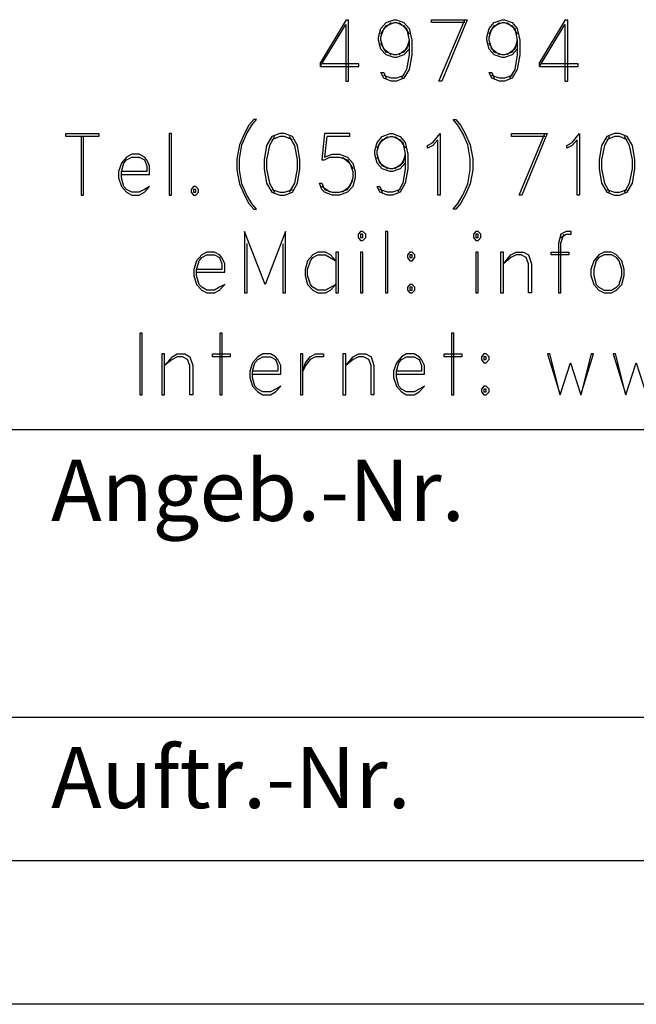
# Model space of a CAD drawing. Units: millimetres. Extents: x 30 to 3125, y -16 to 4456.
# Drawn here: x 1060 to 1333, y 75 to 510 of the extents above; entities that cross this region are included whole.
import ezdxf

# ---------------------------------------------------------------- set-up
doc = ezdxf.new("R2010")
doc.units = ezdxf.units.MM
doc.layers.add('1', color=7, linetype='Continuous')
doc.layers.add('102', color=7, linetype='Continuous')
doc.styles.add('CONVERTER_12', font='txt.shx', dxfattribs={"width": 0.81})

# ---------------------------------------------------------------- blocks, each defined once
blk = doc.blocks.new('KOPF_OLD', base_point=(-195.938, 4.062))
at = {"layer": '1', "color": 7, "linetype": 'Continuous'}
for p, q in [((112.582, 20.985), (69.202, 20.985)), ((199.062, 4.062), (14.062, 4.062))]:
    blk.add_line(p, q, dxfattribs=at)
at = {"layer": '1', "color": 2, "linetype": 'Continuous'}
for p, q in [((14.062, 12.524), (112.582, 12.524)), ((199.062, 8.293), (14.062, 8.293))]:
    blk.add_line(p, q, dxfattribs=at)
at = {"layer": '102', "color": 2, "linetype": 'Continuous'}
for p, q in [((79.384, 33.072), (78.63, 31.816)), ((79.384, 33.072), (79.459, 33.072)), ((79.459, 31.264), (79.459, 33.072)), ((80.563, 32.99), (80.798, 33.072)), ((80.798, 33.072), (80.867, 33.072)), ((80.867, 33.072), (81.088, 32.99)), ((81.902, 33.072), (82.952, 33.072)), ((81.902, 32.99), (81.902, 33.072)), ((82.123, 31.264), (82.883, 33.072)), ((82.952, 33.072), (82.206, 31.264)), ((83.752, 32.99), (83.987, 33.072)), ((83.987, 33.072), (84.056, 33.072)), ((84.056, 33.072), (84.277, 32.99)), ((85.845, 33.072), (85.092, 31.816)), ((85.845, 33.072), (85.92, 33.072)), ((85.92, 31.264), (85.92, 33.072)), ((78.625, 31.692), (79.376, 32.933)), ((79.376, 32.933), (79.376, 31.264)), ((80.342, 32.562), (80.411, 32.81)), ((80.411, 32.81), (80.563, 32.99)), ((80.411, 32.645), (80.563, 32.893)), ((80.411, 32.562), (80.494, 32.81)), ((80.494, 32.81), (80.715, 32.99)), ((80.563, 32.893), (80.798, 32.99)), ((80.798, 32.99), (80.867, 32.99)), ((80.867, 32.99), (81.088, 32.893)), ((80.936, 32.99), (81.171, 32.81)), ((81.088, 32.99), (81.24, 32.81)), ((81.088, 32.893), (81.24, 32.645)), ((81.171, 32.81), (81.24, 32.465)), ((81.24, 32.81), (81.323, 32.465)), ((82.883, 32.99), (81.902, 32.99)), ((83.531, 32.562), (83.601, 32.81)), ((83.601, 32.81), (83.752, 32.99)), ((83.601, 32.645), (83.752, 32.893)), ((83.601, 32.562), (83.683, 32.81)), ((83.683, 32.81), (83.904, 32.99)), ((83.752, 32.893), (83.987, 32.99)), ((83.987, 32.99), (84.056, 32.99)), ((84.056, 32.99), (84.277, 32.893)), ((84.125, 32.99), (84.36, 32.81)), ((84.277, 32.99), (84.429, 32.81)), ((84.277, 32.893), (84.429, 32.645)), ((84.36, 32.81), (84.429, 32.465)), ((84.429, 32.81), (84.512, 32.465)), ((85.086, 31.692), (85.837, 32.933)), ((85.837, 32.933), (85.837, 31.264)), ((80.342, 32.465), (80.342, 32.562)), ((80.411, 32.465), (80.411, 32.562)), ((83.531, 32.465), (83.531, 32.562)), ((83.601, 32.465), (83.601, 32.562)), ((80.411, 32.203), (80.342, 32.465)), ((80.494, 32.203), (80.411, 32.465)), ((80.563, 32.12), (80.411, 32.382)), ((80.563, 32.037), (80.411, 32.203)), ((80.715, 32.037), (80.494, 32.203)), ((81.171, 32.203), (80.936, 32.037)), ((81.24, 32.382), (81.088, 32.12)), ((81.24, 32.203), (81.088, 32.037)), ((81.24, 32.465), (81.171, 32.203)), ((81.24, 32.465), (81.24, 32.037)), ((81.323, 32.465), (81.323, 32.037)), ((83.601, 32.203), (83.531, 32.465)), ((83.683, 32.203), (83.601, 32.465)), ((83.752, 32.12), (83.601, 32.382)), ((83.752, 32.037), (83.601, 32.203)), ((83.904, 32.037), (83.683, 32.203)), ((84.36, 32.203), (84.125, 32.037)), ((84.429, 32.382), (84.277, 32.12)), ((84.429, 32.203), (84.277, 32.037)), ((84.429, 32.465), (84.36, 32.203)), ((84.429, 32.465), (84.429, 32.037)), ((84.512, 32.465), (84.512, 32.037)), ((80.798, 32.037), (80.563, 32.12)), ((80.798, 31.954), (80.563, 32.037)), ((80.867, 32.037), (80.798, 32.037)), ((80.867, 31.954), (80.798, 31.954)), ((81.088, 32.12), (80.867, 32.037)), ((81.088, 32.037), (80.867, 31.954)), ((81.24, 32.037), (81.171, 31.609)), ((81.323, 32.037), (81.24, 31.609)), ((83.987, 32.037), (83.752, 32.12)), ((83.987, 31.954), (83.752, 32.037)), ((84.056, 32.037), (83.987, 32.037)), ((84.056, 31.954), (83.987, 31.954)), ((84.277, 32.12), (84.056, 32.037)), ((84.277, 32.037), (84.056, 31.954)), ((84.429, 32.037), (84.36, 31.609)), ((84.512, 32.037), (84.429, 31.609)), ((78.63, 31.692), (78.63, 31.816)), ((78.63, 31.692), (79.763, 31.692)), ((79.763, 31.775), (78.699, 31.775)), ((79.763, 31.692), (79.763, 31.775)), ((85.092, 31.692), (85.092, 31.816)), ((85.092, 31.692), (86.224, 31.692)), ((86.224, 31.775), (85.161, 31.775)), ((86.224, 31.692), (86.224, 31.775)), ((80.411, 31.512), (80.494, 31.512)), ((80.494, 31.347), (80.411, 31.512)), ((80.494, 31.512), (80.563, 31.347)), ((80.715, 31.347), (80.494, 31.43)), ((80.715, 31.264), (80.494, 31.347)), ((80.867, 31.347), (80.715, 31.347)), ((81.088, 31.43), (80.867, 31.347)), ((81.088, 31.347), (80.867, 31.264)), ((81.171, 31.609), (81.019, 31.347)), ((81.24, 31.609), (81.088, 31.347)), ((83.601, 31.512), (83.683, 31.512)), ((83.683, 31.347), (83.601, 31.512)), ((83.683, 31.512), (83.752, 31.347)), ((83.904, 31.347), (83.683, 31.43)), ((83.904, 31.264), (83.683, 31.347)), ((84.056, 31.347), (83.904, 31.347)), ((84.277, 31.43), (84.056, 31.347)), ((84.277, 31.347), (84.056, 31.264)), ((84.36, 31.609), (84.208, 31.347)), ((84.429, 31.609), (84.277, 31.347)), ((79.376, 31.264), (79.459, 31.264)), ((80.867, 31.264), (80.715, 31.264)), ((82.206, 31.264), (82.123, 31.264)), ((84.056, 31.264), (83.904, 31.264)), ((85.837, 31.264), (85.92, 31.264)), ((76.522, 29.969), (76.391, 29.719)), ((76.457, 29.719), (76.601, 29.969)), ((76.667, 30.127), (76.522, 29.969)), ((76.601, 29.969), (76.746, 30.127)), ((76.746, 30.127), (76.667, 30.127)), ((82.539, 30.127), (82.618, 30.127)), ((82.684, 29.969), (82.539, 30.127)), ((82.618, 30.127), (82.763, 29.969)), ((82.829, 29.719), (82.684, 29.969)), ((82.763, 29.969), (82.895, 29.719)), ((71.117, 29.715), (72.097, 29.715)), ((71.117, 29.632), (71.117, 29.715)), ((72.097, 29.632), (71.117, 29.632)), ((71.572, 29.632), (71.572, 27.907)), ((71.641, 27.907), (71.641, 29.632)), ((72.097, 29.715), (72.097, 29.632)), ((74.168, 29.715), (74.168, 27.907)), ((74.237, 29.715), (74.168, 29.715)), ((74.237, 27.907), (74.237, 29.715)), ((76.391, 29.719), (76.246, 29.39)), ((76.312, 29.39), (76.457, 29.719)), ((77.192, 29.632), (77.04, 29.37)), ((77.275, 29.632), (77.123, 29.37)), ((77.427, 29.715), (77.192, 29.632)), ((77.427, 29.632), (77.192, 29.536)), ((77.565, 29.715), (77.427, 29.715)), ((77.565, 29.632), (77.427, 29.632)), ((77.8, 29.632), (77.565, 29.715)), ((77.8, 29.536), (77.565, 29.632)), ((77.869, 29.37), (77.717, 29.632)), ((77.952, 29.37), (77.8, 29.632)), ((78.752, 29.715), (78.669, 28.942)), ((79.498, 29.715), (78.752, 29.715)), ((78.821, 29.632), (78.752, 29.025)), ((79.498, 29.632), (78.821, 29.632)), ((79.498, 29.632), (79.498, 29.715)), ((80.299, 29.453), (80.45, 29.632)), ((80.381, 29.453), (80.602, 29.632)), ((80.45, 29.632), (80.685, 29.715)), ((80.45, 29.536), (80.685, 29.632)), ((80.685, 29.715), (80.754, 29.715)), ((80.685, 29.632), (80.754, 29.632)), ((80.754, 29.715), (80.975, 29.632)), ((80.754, 29.632), (80.975, 29.536)), ((80.823, 29.632), (81.058, 29.453)), ((80.975, 29.632), (81.127, 29.453)), ((81.941, 29.453), (82.162, 29.715)), ((82.162, 29.715), (82.162, 27.907)), ((82.974, 29.39), (82.829, 29.719)), ((82.895, 29.719), (83.04, 29.39)), ((84.267, 29.715), (85.316, 29.715)), ((84.267, 29.632), (84.267, 29.715)), ((85.247, 29.632), (84.267, 29.632)), ((84.487, 27.907), (85.247, 29.715)), ((85.316, 29.715), (84.57, 27.907)), ((86.048, 29.453), (86.268, 29.715)), ((86.268, 29.715), (86.268, 27.907)), ((87.069, 29.632), (86.917, 29.37)), ((87.152, 29.632), (87, 29.37)), ((87.304, 29.715), (87.069, 29.632)), ((87.304, 29.632), (87.069, 29.536)), ((87.442, 29.715), (87.304, 29.715)), ((87.442, 29.632), (87.304, 29.632)), ((87.677, 29.632), (87.442, 29.715)), ((87.677, 29.536), (87.442, 29.632)), ((87.746, 29.37), (87.594, 29.632)), ((87.828, 29.37), (87.677, 29.632)), ((76.246, 29.39), (76.167, 28.969)), ((76.246, 28.969), (76.312, 29.39)), ((77.04, 29.37), (76.971, 28.942)), ((77.123, 29.37), (77.04, 28.942)), ((77.952, 28.942), (77.869, 29.37)), ((78.021, 28.942), (77.952, 29.37)), ((80.229, 29.204), (80.299, 29.453)), ((80.299, 29.287), (80.45, 29.536)), ((80.299, 29.204), (80.381, 29.453)), ((80.975, 29.536), (81.127, 29.287)), ((81.058, 29.453), (81.127, 29.108)), ((81.127, 29.453), (81.21, 29.108)), ((81.79, 29.37), (81.941, 29.453)), ((81.79, 29.287), (81.79, 29.37)), ((81.941, 29.37), (81.79, 29.287)), ((82.093, 29.536), (81.941, 29.37)), ((82.093, 27.907), (82.093, 29.536)), ((83.04, 28.969), (82.974, 29.39)), ((83.04, 29.39), (83.119, 28.969)), ((85.896, 29.37), (86.048, 29.453)), ((85.896, 29.287), (85.896, 29.37)), ((86.048, 29.37), (85.896, 29.287)), ((86.199, 29.536), (86.048, 29.37)), ((86.199, 27.907), (86.199, 29.536)), ((86.917, 29.37), (86.848, 28.942)), ((87, 29.37), (86.917, 28.942)), ((87.828, 28.942), (87.746, 29.37)), ((87.897, 28.942), (87.828, 29.37)), ((72.911, 29.025), (72.76, 28.845)), ((73.063, 29.108), (72.911, 29.025)), ((72.911, 28.942), (73.063, 29.025)), ((73.284, 29.108), (73.063, 29.108)), ((73.063, 29.025), (73.284, 29.025)), ((73.436, 29.025), (73.284, 29.108)), ((73.284, 29.025), (73.436, 28.942)), ((73.505, 28.942), (73.436, 29.025)), ((78.752, 29.025), (78.973, 29.108)), ((78.752, 28.942), (78.904, 29.025)), ((78.904, 29.025), (79.194, 29.025)), ((78.973, 29.108), (79.194, 29.108)), ((79.194, 29.108), (79.429, 29.025)), ((79.194, 29.025), (79.429, 28.942)), ((79.277, 29.025), (79.498, 28.845)), ((79.429, 29.025), (79.581, 28.845)), ((80.229, 29.108), (80.229, 29.204)), ((80.299, 28.845), (80.229, 29.108)), ((80.299, 29.108), (80.299, 29.204)), ((80.381, 28.845), (80.299, 29.108)), ((80.45, 28.763), (80.299, 29.025)), ((81.127, 29.025), (80.975, 28.763)), ((81.127, 29.108), (81.058, 28.845)), ((81.127, 29.108), (81.127, 28.68)), ((81.21, 29.108), (81.21, 28.68)), ((72.76, 28.845), (72.677, 28.597)), ((72.76, 28.597), (72.829, 28.845)), ((72.829, 28.845), (72.911, 28.942)), ((73.436, 28.942), (73.505, 28.763)), ((73.588, 28.763), (73.505, 28.942)), ((73.505, 28.763), (73.505, 28.597)), ((73.588, 28.514), (73.588, 28.763)), ((76.167, 28.969), (76.167, 28.653)), ((76.246, 28.653), (76.246, 28.969)), ((76.971, 28.942), (76.971, 28.68)), ((77.04, 28.942), (77.04, 28.68)), ((77.952, 28.68), (77.952, 28.942)), ((78.021, 28.68), (78.021, 28.942)), ((78.669, 28.942), (78.752, 28.942)), ((79.429, 28.942), (79.581, 28.68)), ((79.498, 28.845), (79.581, 28.597)), ((79.581, 28.845), (79.65, 28.597)), ((80.45, 28.68), (80.299, 28.845)), ((80.602, 28.68), (80.381, 28.845)), ((80.685, 28.68), (80.45, 28.763)), ((80.975, 28.763), (80.754, 28.68)), ((81.058, 28.845), (80.823, 28.68)), ((81.127, 28.845), (80.975, 28.68)), ((83.04, 28.653), (83.04, 28.969)), ((83.119, 28.969), (83.119, 28.653)), ((86.848, 28.942), (86.848, 28.68)), ((86.917, 28.942), (86.917, 28.68)), ((87.828, 28.68), (87.828, 28.942)), ((87.897, 28.68), (87.897, 28.942)), ((72.677, 28.597), (72.677, 28.417)), ((73.505, 28.597), (72.76, 28.597)), ((72.76, 28.417), (72.76, 28.597)), ((72.76, 28.514), (73.588, 28.514)), ((76.167, 28.653), (76.246, 28.232)), ((76.312, 28.232), (76.246, 28.653)), ((76.971, 28.68), (77.04, 28.252)), ((77.04, 28.68), (77.123, 28.252)), ((77.869, 28.252), (77.952, 28.68)), ((77.952, 28.252), (78.021, 28.68)), ((79.581, 28.597), (79.581, 28.417)), ((79.65, 28.597), (79.65, 28.417)), ((80.685, 28.597), (80.45, 28.68)), ((80.754, 28.68), (80.685, 28.68)), ((80.754, 28.597), (80.685, 28.597)), ((80.975, 28.68), (80.754, 28.597)), ((81.127, 28.68), (81.058, 28.252)), ((81.21, 28.68), (81.127, 28.252)), ((82.974, 28.232), (83.04, 28.653)), ((83.119, 28.653), (83.04, 28.232)), ((86.848, 28.68), (86.917, 28.252)), ((86.917, 28.68), (87, 28.252)), ((87.746, 28.252), (87.828, 28.68)), ((87.828, 28.252), (87.897, 28.68)), ((72.677, 28.417), (72.76, 28.155)), ((72.829, 28.155), (72.76, 28.417)), ((72.76, 28.155), (72.911, 27.989)), ((72.911, 28.072), (72.829, 28.155)), ((73.588, 28.155), (73.436, 28.072)), ((73.436, 27.989), (73.588, 28.155)), ((74.886, 28.155), (74.817, 28.072)), ((74.955, 28.155), (74.886, 28.155)), ((75.037, 28.072), (74.955, 28.155)), ((76.246, 28.232), (76.391, 27.902)), ((76.457, 27.902), (76.312, 28.232)), ((77.04, 28.252), (77.192, 27.989)), ((77.123, 28.252), (77.275, 27.989)), ((77.717, 27.989), (77.869, 28.252)), ((77.8, 27.989), (77.952, 28.252)), ((78.6, 28.252), (78.669, 28.252)), ((78.669, 28.072), (78.6, 28.252)), ((78.669, 28.252), (78.752, 28.072)), ((78.904, 27.989), (78.669, 28.155)), ((79.498, 28.155), (79.277, 27.989)), ((79.429, 28.072), (79.581, 28.335)), ((79.581, 28.155), (79.429, 27.989)), ((79.581, 28.417), (79.498, 28.155)), ((79.65, 28.417), (79.581, 28.155)), ((80.299, 28.155), (80.381, 28.155)), ((80.381, 27.989), (80.299, 28.155)), ((80.381, 28.155), (80.45, 27.989)), ((81.058, 28.252), (80.906, 27.989)), ((81.127, 28.252), (80.975, 27.989)), ((82.829, 27.902), (82.974, 28.232)), ((83.04, 28.232), (82.895, 27.902)), ((86.917, 28.252), (87.069, 27.989)), ((87, 28.252), (87.152, 27.989)), ((87.594, 27.989), (87.746, 28.252)), ((87.677, 27.989), (87.828, 28.252)), ((71.572, 27.907), (71.641, 27.907)), ((73.063, 27.989), (72.911, 28.072)), ((72.911, 27.989), (73.063, 27.907)), ((73.284, 27.989), (73.063, 27.989)), ((73.063, 27.907), (73.284, 27.907)), ((73.436, 28.072), (73.284, 27.989)), ((73.284, 27.907), (73.436, 27.989)), ((74.168, 27.907), (74.237, 27.907)), ((74.817, 28.072), (74.817, 27.989)), ((74.817, 27.989), (74.886, 27.907)), ((74.955, 28.072), (74.886, 28.072)), ((74.886, 28.072), (74.886, 27.989)), ((74.886, 27.989), (74.955, 27.989)), ((74.886, 27.907), (74.955, 27.907)), ((74.955, 27.989), (74.955, 28.072)), ((74.955, 27.907), (75.037, 27.989)), ((75.037, 27.989), (75.037, 28.072)), ((76.391, 27.902), (76.522, 27.652)), ((76.601, 27.652), (76.457, 27.902)), ((77.192, 28.072), (77.427, 27.989)), ((77.192, 27.989), (77.427, 27.907)), ((77.427, 27.989), (77.565, 27.989)), ((77.427, 27.907), (77.565, 27.907)), ((77.565, 27.989), (77.8, 28.072)), ((77.565, 27.907), (77.8, 27.989)), ((78.752, 27.989), (78.669, 28.072)), ((78.752, 28.072), (78.973, 27.989)), ((78.973, 27.907), (78.752, 27.989)), ((78.973, 27.989), (79.194, 27.989)), ((79.194, 27.907), (78.973, 27.907)), ((79.194, 27.989), (79.429, 28.072)), ((79.429, 27.989), (79.194, 27.907)), ((80.602, 27.989), (80.381, 28.072)), ((80.602, 27.907), (80.381, 27.989)), ((80.754, 27.989), (80.602, 27.989)), ((80.754, 27.907), (80.602, 27.907)), ((80.975, 28.072), (80.754, 27.989)), ((80.975, 27.989), (80.754, 27.907)), ((82.162, 27.907), (82.093, 27.907)), ((82.684, 27.652), (82.829, 27.902)), ((82.895, 27.902), (82.763, 27.652)), ((84.57, 27.907), (84.487, 27.907)), ((86.268, 27.907), (86.199, 27.907)), ((87.069, 28.072), (87.304, 27.989)), ((87.069, 27.989), (87.304, 27.907)), ((87.304, 27.989), (87.442, 27.989)), ((87.304, 27.907), (87.442, 27.907)), ((87.442, 27.989), (87.677, 28.072)), ((87.442, 27.907), (87.677, 27.989)), ((76.522, 27.652), (76.667, 27.494)), ((76.746, 27.494), (76.601, 27.652)), ((82.539, 27.494), (82.684, 27.652)), ((82.763, 27.652), (82.618, 27.494)), ((76.667, 27.494), (76.746, 27.494)), ((82.618, 27.494), (82.539, 27.494)), ((76.387, 26.834), (76.387, 25.025)), ((76.995, 25.274), (76.387, 26.834)), ((77.602, 26.834), (76.995, 25.274)), ((77.602, 25.025), (77.602, 26.834)), ((79.811, 26.834), (79.742, 26.751)), ((79.742, 26.751), (79.742, 26.654)), ((79.88, 26.834), (79.811, 26.834)), ((79.88, 26.751), (79.811, 26.751)), ((79.811, 26.751), (79.811, 26.654)), ((79.963, 26.751), (79.88, 26.834)), ((79.88, 26.654), (79.88, 26.751)), ((79.963, 26.654), (79.963, 26.751)), ((80.543, 26.834), (80.543, 25.025)), ((80.612, 26.834), (80.543, 26.834)), ((80.612, 25.025), (80.612, 26.834)), ((83.207, 26.834), (83.138, 26.751)), ((83.138, 26.751), (83.138, 26.654)), ((83.276, 26.834), (83.207, 26.834)), ((83.276, 26.751), (83.207, 26.751)), ((83.207, 26.751), (83.207, 26.654)), ((83.359, 26.751), (83.276, 26.834)), ((83.276, 26.654), (83.276, 26.751)), ((83.359, 26.654), (83.359, 26.751)), ((85.72, 26.751), (85.651, 26.489)), ((85.872, 26.834), (85.72, 26.751)), ((85.72, 26.489), (85.803, 26.751)), ((85.72, 26.654), (85.872, 26.751)), ((86.024, 26.834), (85.872, 26.834)), ((85.872, 26.751), (86.024, 26.751)), ((86.024, 26.751), (86.024, 26.834)), ((76.47, 25.025), (76.47, 26.48)), ((77.519, 26.471), (77.519, 25.025)), ((79.742, 26.654), (79.811, 26.571)), ((79.811, 26.654), (79.88, 26.654)), ((79.811, 26.571), (79.88, 26.571)), ((79.88, 26.571), (79.963, 26.654)), ((83.138, 26.654), (83.207, 26.571)), ((83.207, 26.654), (83.276, 26.654)), ((83.207, 26.571), (83.276, 26.571)), ((83.276, 26.571), (83.359, 26.654)), ((85.651, 26.489), (85.651, 25.025)), ((85.72, 25.025), (85.72, 26.489)), ((75.131, 26.143), (74.979, 25.964)), ((75.283, 26.226), (75.131, 26.143)), ((75.131, 26.061), (75.283, 26.143)), ((75.504, 26.226), (75.283, 26.226)), ((75.283, 26.143), (75.504, 26.143)), ((75.656, 26.143), (75.504, 26.226)), ((75.504, 26.143), (75.656, 26.061)), ((75.725, 26.061), (75.656, 26.143)), ((78.403, 26.143), (78.251, 25.964)), ((78.555, 26.226), (78.403, 26.143)), ((78.403, 26.061), (78.555, 26.143)), ((78.776, 26.226), (78.555, 26.226)), ((78.555, 26.143), (78.776, 26.143)), ((78.928, 26.143), (78.776, 26.226)), ((78.776, 26.143), (79.079, 25.964)), ((79.079, 25.964), (78.928, 26.143)), ((79.079, 26.226), (79.079, 25.025)), ((79.162, 26.226), (79.079, 26.226)), ((79.162, 25.025), (79.162, 26.226)), ((79.811, 26.226), (79.811, 25.025)), ((79.88, 26.226), (79.811, 26.226)), ((79.88, 25.025), (79.88, 26.226)), ((81.261, 26.226), (81.192, 26.143)), ((81.192, 26.143), (81.192, 26.061)), ((81.33, 26.226), (81.261, 26.226)), ((81.33, 26.143), (81.261, 26.143)), ((81.261, 26.143), (81.261, 26.061)), ((81.413, 26.143), (81.33, 26.226)), ((81.33, 26.061), (81.33, 26.143)), ((81.413, 26.061), (81.413, 26.143)), ((83.207, 26.226), (83.207, 25.025)), ((83.276, 26.226), (83.207, 26.226)), ((83.276, 25.025), (83.276, 26.226)), ((83.939, 26.226), (83.939, 25.025)), ((84.022, 26.226), (83.939, 26.226)), ((84.022, 25.025), (84.022, 26.226)), ((84.022, 25.881), (84.243, 26.143)), ((84.243, 26.143), (84.395, 26.226)), ((84.395, 26.143), (84.243, 26.061)), ((84.395, 26.226), (84.616, 26.226)), ((84.547, 26.143), (84.395, 26.143)), ((84.698, 26.061), (84.547, 26.143)), ((84.616, 26.226), (84.767, 26.143)), ((84.767, 26.143), (84.85, 25.881)), ((85.43, 26.226), (85.955, 26.226)), ((85.43, 26.143), (85.43, 26.226)), ((85.955, 26.143), (85.43, 26.143)), ((85.955, 26.226), (85.955, 26.143)), ((86.838, 26.143), (86.686, 25.964)), ((86.99, 26.226), (86.838, 26.143)), ((86.99, 26.143), (86.838, 26.061)), ((87.211, 26.226), (86.99, 26.226)), ((87.211, 26.143), (86.99, 26.143)), ((87.363, 26.143), (87.211, 26.226)), ((87.363, 26.061), (87.211, 26.143)), ((87.515, 25.964), (87.363, 26.143)), ((74.979, 25.964), (74.896, 25.715)), ((74.979, 25.715), (75.048, 25.964)), ((75.048, 25.964), (75.131, 26.061)), ((75.656, 26.061), (75.725, 25.881)), ((75.808, 25.881), (75.725, 26.061)), ((75.725, 25.881), (75.725, 25.715)), ((75.808, 25.633), (75.808, 25.881)), ((78.251, 25.964), (78.182, 25.715)), ((78.251, 25.715), (78.334, 25.964)), ((78.334, 25.964), (78.403, 26.061)), ((81.192, 26.061), (81.261, 25.964)), ((81.261, 26.061), (81.33, 26.061)), ((81.261, 25.964), (81.33, 25.964)), ((81.33, 25.964), (81.413, 26.061)), ((84.243, 26.061), (84.022, 25.881)), ((84.767, 25.881), (84.698, 26.061)), ((84.767, 25.025), (84.767, 25.881)), ((84.85, 25.881), (84.85, 25.025)), ((86.686, 25.964), (86.604, 25.715)), ((86.755, 25.964), (86.686, 25.715)), ((86.838, 26.061), (86.755, 25.964)), ((87.432, 25.964), (87.363, 26.061)), ((87.515, 25.715), (87.432, 25.964)), ((87.584, 25.715), (87.515, 25.964)), ((74.896, 25.715), (74.896, 25.536)), ((74.896, 25.536), (74.979, 25.274)), ((75.725, 25.715), (74.979, 25.715)), ((74.979, 25.536), (74.979, 25.715)), ((74.979, 25.633), (75.808, 25.633)), ((75.048, 25.274), (74.979, 25.536)), ((78.182, 25.715), (78.182, 25.536)), ((78.182, 25.536), (78.251, 25.274)), ((78.251, 25.536), (78.251, 25.715)), ((78.334, 25.274), (78.251, 25.536)), ((86.604, 25.715), (86.604, 25.536)), ((86.604, 25.536), (86.686, 25.274)), ((86.686, 25.715), (86.686, 25.536)), ((86.686, 25.536), (86.755, 25.274)), ((87.432, 25.274), (87.515, 25.536)), ((87.515, 25.536), (87.515, 25.715)), ((87.515, 25.274), (87.584, 25.536)), ((87.584, 25.536), (87.584, 25.715)), ((74.979, 25.274), (75.131, 25.108)), ((75.131, 25.191), (75.048, 25.274)), ((75.808, 25.274), (75.656, 25.191)), ((75.656, 25.108), (75.808, 25.274)), ((78.251, 25.274), (78.403, 25.108)), ((78.403, 25.191), (78.334, 25.274)), ((79.079, 25.274), (78.776, 25.108)), ((78.928, 25.108), (79.079, 25.274)), ((81.261, 25.274), (81.192, 25.191)), ((81.33, 25.274), (81.261, 25.274)), ((81.413, 25.191), (81.33, 25.274)), ((86.686, 25.274), (86.838, 25.108)), ((86.755, 25.274), (86.838, 25.191)), ((87.363, 25.191), (87.432, 25.274)), ((87.363, 25.108), (87.515, 25.274)), ((75.283, 25.108), (75.131, 25.191)), ((75.131, 25.108), (75.283, 25.025)), ((75.504, 25.108), (75.283, 25.108)), ((75.283, 25.025), (75.504, 25.025)), ((75.656, 25.191), (75.504, 25.108)), ((75.504, 25.025), (75.656, 25.108)), ((76.387, 25.025), (76.47, 25.025)), ((77.519, 25.025), (77.602, 25.025)), ((78.555, 25.108), (78.403, 25.191)), ((78.403, 25.108), (78.555, 25.025)), ((78.776, 25.108), (78.555, 25.108)), ((78.555, 25.025), (78.776, 25.025)), ((78.776, 25.025), (78.928, 25.108)), ((79.079, 25.025), (79.162, 25.025)), ((79.811, 25.025), (79.88, 25.025)), ((80.543, 25.025), (80.612, 25.025)), ((81.192, 25.191), (81.192, 25.108)), ((81.192, 25.108), (81.261, 25.025)), ((81.33, 25.191), (81.261, 25.191)), ((81.261, 25.191), (81.261, 25.108)), ((81.261, 25.108), (81.33, 25.108)), ((81.261, 25.025), (81.33, 25.025)), ((81.33, 25.108), (81.33, 25.191)), ((81.33, 25.025), (81.413, 25.108)), ((81.413, 25.108), (81.413, 25.191)), ((83.207, 25.025), (83.276, 25.025)), ((83.939, 25.025), (84.022, 25.025)), ((84.85, 25.025), (84.767, 25.025)), ((85.651, 25.025), (85.72, 25.025)), ((86.838, 25.191), (86.99, 25.108)), ((86.838, 25.108), (86.99, 25.025)), ((86.99, 25.108), (87.211, 25.108)), ((86.99, 25.025), (87.211, 25.025)), ((87.211, 25.108), (87.363, 25.191)), ((87.211, 25.025), (87.363, 25.108)), ((73.302, 23.832), (73.302, 22.023)), ((73.371, 23.832), (73.302, 23.832)), ((73.371, 22.023), (73.371, 23.832)), ((75.663, 23.832), (75.663, 22.023)), ((75.732, 23.832), (75.663, 23.832)), ((75.732, 22.023), (75.732, 23.832)), ((82.496, 23.832), (82.496, 22.023)), ((82.565, 23.832), (82.496, 23.832)), ((82.565, 22.023), (82.565, 23.832)), ((73.951, 23.224), (73.951, 22.023)), ((74.033, 23.224), (73.951, 23.224)), ((74.033, 22.023), (74.033, 23.224)), ((74.254, 23.142), (74.406, 23.224)), ((74.406, 23.224), (74.627, 23.224)), ((74.627, 23.224), (74.779, 23.142)), ((75.442, 23.224), (75.966, 23.224)), ((75.442, 23.142), (75.442, 23.224)), ((75.966, 23.224), (75.966, 23.142)), ((76.933, 23.224), (76.781, 23.142)), ((77.154, 23.224), (76.933, 23.224)), ((77.305, 23.142), (77.154, 23.224)), ((78.037, 23.224), (78.037, 22.023)), ((78.106, 23.224), (78.037, 23.224)), ((78.106, 22.023), (78.106, 23.224)), ((78.327, 23.142), (78.479, 23.224)), ((78.479, 23.224), (78.714, 23.224)), ((78.714, 23.224), (78.714, 23.142)), ((79.293, 23.224), (79.293, 22.023)), ((79.376, 23.224), (79.293, 23.224)), ((79.376, 22.023), (79.376, 23.224)), ((79.597, 23.142), (79.749, 23.224)), ((79.749, 23.224), (79.97, 23.224)), ((79.97, 23.224), (80.122, 23.142)), ((81.171, 23.224), (81.019, 23.142)), ((81.392, 23.224), (81.171, 23.224)), ((81.544, 23.142), (81.392, 23.224)), ((82.275, 23.224), (82.8, 23.224)), ((82.275, 23.142), (82.275, 23.224)), ((82.8, 23.224), (82.8, 23.142)), ((83.449, 23.224), (83.38, 23.142)), ((83.518, 23.224), (83.449, 23.224)), ((83.601, 23.142), (83.518, 23.224)), ((85.327, 23.224), (85.699, 22.023)), ((85.396, 23.224), (85.327, 23.224)), ((85.699, 22.023), (85.396, 23.224)), ((86.61, 23.224), (86.307, 22.023)), ((86.307, 22.023), (86.68, 23.224)), ((86.68, 23.224), (86.61, 23.224)), ((87.259, 23.224), (87.632, 22.023)), ((87.328, 23.224), (87.259, 23.224)), ((87.632, 22.023), (87.328, 23.224)), ((74.033, 22.879), (74.254, 23.142)), ((74.254, 23.059), (74.033, 22.879)), ((74.406, 23.142), (74.254, 23.059)), ((74.558, 23.142), (74.406, 23.142)), ((74.71, 23.059), (74.558, 23.142)), ((74.779, 22.879), (74.71, 23.059)), ((74.779, 23.142), (74.862, 22.879)), ((75.966, 23.142), (75.442, 23.142)), ((76.629, 22.962), (76.546, 22.714)), ((76.781, 23.142), (76.629, 22.962)), ((76.629, 22.714), (76.698, 22.962)), ((76.698, 22.962), (76.781, 23.059)), ((76.781, 23.059), (76.933, 23.142)), ((76.933, 23.142), (77.154, 23.142)), ((77.154, 23.142), (77.305, 23.059)), ((77.374, 23.059), (77.305, 23.142)), ((77.305, 23.059), (77.374, 22.879)), ((77.457, 22.879), (77.374, 23.059)), ((78.106, 22.714), (78.189, 22.962)), ((78.189, 22.962), (78.327, 23.142)), ((78.327, 23.059), (78.189, 22.879)), ((78.479, 23.142), (78.327, 23.059)), ((78.714, 23.142), (78.479, 23.142)), ((79.376, 22.879), (79.597, 23.142)), ((79.597, 23.059), (79.376, 22.879)), ((79.749, 23.142), (79.597, 23.059)), ((79.901, 23.142), (79.749, 23.142)), ((80.053, 23.059), (79.901, 23.142)), ((80.122, 22.879), (80.053, 23.059)), ((80.122, 23.142), (80.205, 22.879)), ((80.867, 22.962), (80.784, 22.714)), ((81.019, 23.142), (80.867, 22.962)), ((80.867, 22.714), (80.936, 22.962)), ((80.936, 22.962), (81.019, 23.059)), ((81.019, 23.059), (81.171, 23.142)), ((81.171, 23.142), (81.392, 23.142)), ((81.392, 23.142), (81.544, 23.059)), ((81.613, 23.059), (81.544, 23.142)), ((81.544, 23.059), (81.613, 22.879)), ((81.696, 22.879), (81.613, 23.059)), ((82.8, 23.142), (82.275, 23.142)), ((83.38, 23.142), (83.38, 23.059)), ((83.38, 23.059), (83.449, 22.962)), ((83.518, 23.142), (83.449, 23.142)), ((83.449, 23.142), (83.449, 23.059)), ((83.449, 23.059), (83.518, 23.059)), ((83.449, 22.962), (83.518, 22.962)), ((83.518, 23.059), (83.518, 23.142)), ((83.518, 22.962), (83.601, 23.059)), ((83.601, 23.059), (83.601, 23.142)), ((85.699, 22.023), (86.003, 22.962)), ((86.003, 22.962), (86.307, 22.023)), ((87.632, 22.023), (87.936, 22.962)), ((87.936, 22.962), (88.24, 22.023)), ((74.779, 22.023), (74.779, 22.879)), ((74.862, 22.879), (74.862, 22.023)), ((76.546, 22.714), (76.546, 22.534)), ((77.374, 22.714), (76.629, 22.714)), ((76.629, 22.534), (76.629, 22.714)), ((76.629, 22.631), (77.457, 22.631)), ((77.374, 22.879), (77.374, 22.714)), ((77.457, 22.631), (77.457, 22.879)), ((78.189, 22.879), (78.106, 22.714)), ((80.122, 22.023), (80.122, 22.879)), ((80.205, 22.879), (80.205, 22.023)), ((80.784, 22.714), (80.784, 22.534)), ((81.613, 22.714), (80.867, 22.714)), ((80.867, 22.534), (80.867, 22.714)), ((80.867, 22.631), (81.696, 22.631)), ((81.613, 22.879), (81.613, 22.714)), ((81.696, 22.631), (81.696, 22.879)), ((76.546, 22.534), (76.629, 22.272)), ((76.698, 22.272), (76.629, 22.534)), ((80.784, 22.534), (80.867, 22.272)), ((80.936, 22.272), (80.867, 22.534)), ((76.629, 22.272), (76.781, 22.106)), ((76.781, 22.189), (76.698, 22.272)), ((76.933, 22.106), (76.781, 22.189)), ((76.781, 22.106), (76.933, 22.023)), ((77.154, 22.106), (76.933, 22.106)), ((77.305, 22.189), (77.154, 22.106)), ((77.154, 22.023), (77.305, 22.106)), ((77.457, 22.272), (77.305, 22.189)), ((77.305, 22.106), (77.457, 22.272)), ((80.867, 22.272), (81.019, 22.106)), ((81.019, 22.189), (80.936, 22.272)), ((81.171, 22.106), (81.019, 22.189)), ((81.019, 22.106), (81.171, 22.023)), ((81.392, 22.106), (81.171, 22.106)), ((81.544, 22.189), (81.392, 22.106)), ((81.392, 22.023), (81.544, 22.106)), ((81.696, 22.272), (81.544, 22.189)), ((81.544, 22.106), (81.696, 22.272)), ((83.449, 22.272), (83.38, 22.189)), ((83.38, 22.189), (83.38, 22.106)), ((83.38, 22.106), (83.449, 22.023)), ((83.518, 22.272), (83.449, 22.272)), ((83.518, 22.189), (83.449, 22.189)), ((83.449, 22.189), (83.449, 22.106)), ((83.449, 22.106), (83.518, 22.106)), ((83.601, 22.189), (83.518, 22.272)), ((83.518, 22.106), (83.518, 22.189)), ((83.518, 22.023), (83.601, 22.106)), ((83.601, 22.106), (83.601, 22.189)), ((73.302, 22.023), (73.371, 22.023)), ((73.951, 22.023), (74.033, 22.023)), ((74.862, 22.023), (74.779, 22.023)), ((75.663, 22.023), (75.732, 22.023)), ((76.933, 22.023), (77.154, 22.023)), ((78.037, 22.023), (78.106, 22.023)), ((79.293, 22.023), (79.376, 22.023)), ((80.205, 22.023), (80.122, 22.023)), ((81.171, 22.023), (81.392, 22.023)), ((82.496, 22.023), (82.565, 22.023)), ((83.449, 22.023), (83.518, 22.023))]:
    blk.add_line(p, q, dxfattribs=at)
at = {"layer": '1', "color": 2, "char_height": 1.8, "attachment_point": 4, "line_spacing_factor": 1.320528, "style": 'CONVERTER_12'}
for s, insert in [('Angeb.-Nr.', (70.686, 18.972)), ('Auftr.-Nr.', (70.686, 10.51))]:
    blk.add_mtext(s, dxfattribs=dict(at, insert=insert))
blk = doc.blocks.new('_tb_frame_A4HV', base_point=(-0.938, -0.938))
at = {"layer": '1', "color": 7, "linetype": 'Continuous'}
blk.add_line((199.062, 4.062), (14.062, 4.062), dxfattribs=at)
blk.add_blockref('KOPF_OLD', (-195.938, 4.062))
blk = doc.blocks.new('top', base_point=(0.93, 0.93))
at = {"xscale": 15, "yscale": 15, "zscale": 15}
blk.add_blockref('_tb_frame_A4HV', (-0.07, -0.07), dxfattribs=at)

msp = doc.modelspace()

# ---------------------------------------------------------------- block references
msp.add_blockref('top', (0.93, 0.93))

doc.saveas('drawing.dxf')
